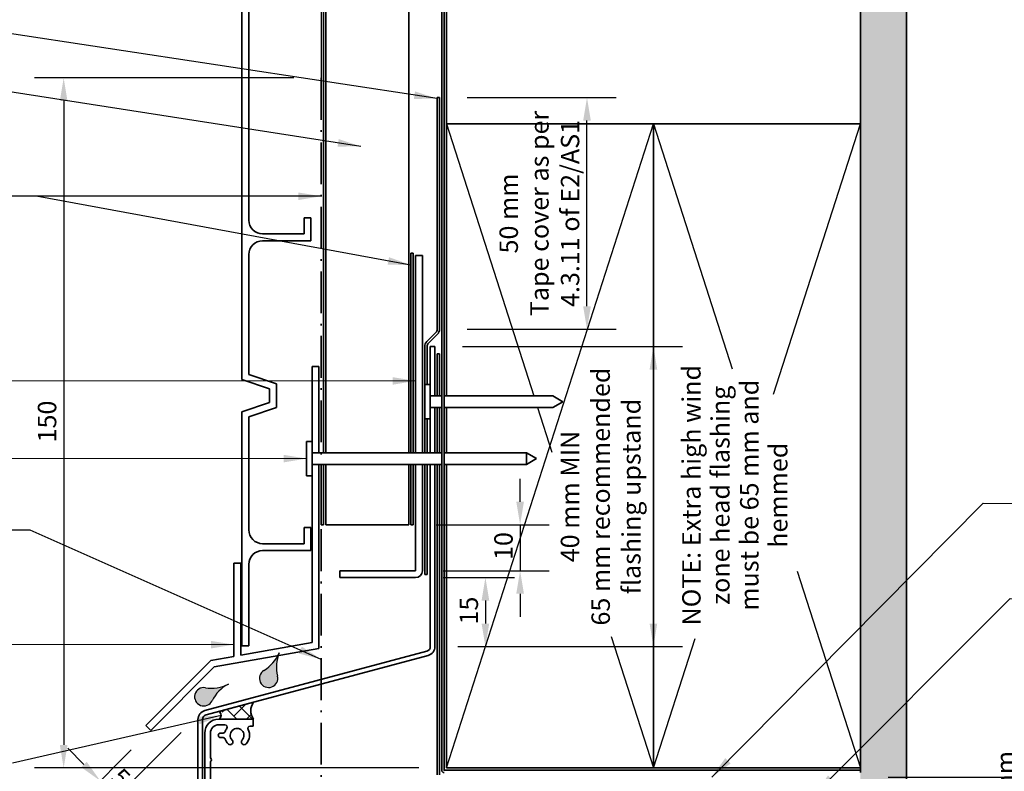
# Model space of a CAD drawing. Units: millimetres. Extents: x 14 to 580, y 14 to 406.
# Drawn here: x 174 to 388, y 145 to 308 of the extents above; entities that cross this region are included whole.
import ezdxf

# ---------------------------------------------------------------- set-up
doc = ezdxf.new("R2010")
doc.units = ezdxf.units.MM
doc.header["$LTSCALE"] = 2
doc.linetypes.add('DASH_DOT', pattern=[0.182, 0.1181, -0.0295, 0.0049, -0.0295])
for name, color, linetype, lineweight in [('Dimension (ISO)', 7, 'Continuous', 25), ('Hatch (ISO)', 8, 'Continuous', 18), ('Sketch Geometry (ISO)', 8, 'Continuous', 25), ('Symbol (ISO)', 7, 'Continuous', 25), ('Visible (ISO)', 8, 'Continuous', 35)]:
    doc.layers.add(name, color=color, linetype=linetype, lineweight=lineweight)
doc.styles.add('Note Text (ISO)', font='arial.ttf')
doc.dimstyles.new('Default (ISO)', dxfattribs={"dimscale": 2, "dimtxt": 2, "dimasz": 2.5, "dimexe": 3.175, "dimexo": 3, "dimgap": 0.762, "dimtad": 1, "dimdec": 0, "dimrnd": 1e-08, "dimzin": 0, "dimdsep": 46, "dimtxsty": 'Note Text (ISO)', "dimcen": 0.09, "dimdle": 10, "dimclrd": 256, "dimclre": 256, "dimclrt": 174, "dimazin": 0, "dimtfac": 1.752600073814392, "dimtmove": 0, "dimatfit": 3, "dimfxl": 0, "dimtolj": 1, "dimtzin": 0, "dimlwd": -1, "dimlwe": -1, "dimarcsym": 0})
doc.dimstyles.new('Default - Method 1b (ISO)$7', dxfattribs={"dimscale": 2, "dimtxt": 2, "dimasz": 2.5, "dimexe": 3.175, "dimexo": 0, "dimgap": 0.762, "dimtad": 1, "dimtoh": 1, "dimrnd": 1e-08, "dimtxsty": 'Note Text (ISO)', "dimcen": 0.09, "dimdle": 10, "dimclrd": 8, "dimclre": 256, "dimclrt": 174, "dimazin": 2, "dimtfac": 1.75, "dimtmove": 0, "dimatfit": 3, "dimfxl": 0, "dimtolj": 1, "dimlwd": -1, "dimlwe": -1, "dimarcsym": 0})

# ---------------------------------------------------------------- blocks, each defined once
blk = doc.blocks.new('*D6')
at = {"layer": 'Defpoints', "color": 0}
for p in [(213.3625167760393, 157.3045201280143), (202.4952548864615, 153.5083260503019), (195.0665639546515, 139.0085673066262)]:
    blk.add_point(p, dxfattribs=at)
at = {"layer": 'Dimension (ISO)'}
for p, q in [((209.1198760889201, 153.061879440895), (190.576435894117, 134.5184392460916)), ((187.995496142786, 146.0796351184916), (184.4599622368532, 149.6151690244244)), ((198.2526141993423, 149.2656853631825), (187.0409019881842, 138.0539731520243)), ((191.5310300487187, 142.5441012125589), (195.0665639546515, 139.0085673066262)), ((198.6020978605843, 135.4730334006935), (202.137631766517, 131.9374994947608))]:
    blk.add_line(p, q, dxfattribs=at)
for points in [[(188.5847517937748, 146.6688907694805), (187.4062404917972, 145.4903794675029), (191.5310300487187, 142.5441012125589)], [(199.1913535115731, 136.0622890516823), (198.0128422095955, 134.8837777497047), (195.0665639546515, 139.0085673066262)]]:
    blk.add_solid(points, dxfattribs=at)
at = {"layer": 'Dimension (ISO)', "color": 174, "insert": (196.3154244980007, 145.6682899832315), "char_height": 4, "attachment_point": 1, "rotation": 315.00000000000034, "style": 'Note Text (ISO)'}
blk.add_mtext('\\A1;5', dxfattribs=at)
blk = doc.blocks.new('*D7')
at = {"layer": 'Defpoints', "color": 0}
for p in [(260.0767303384125, 186.7237217473499), (263.2767303384126, 171.7237217473499), (275.2576655329332, 171.7237217473499)]:
    blk.add_point(p, dxfattribs=at)
at = {"layer": 'Dimension (ISO)'}
for p, q in [((266.0767303384125, 186.7237217473499), (281.6076655329332, 186.7237217473499)), ((275.2576655329332, 181.7237217473499), (275.2576655329332, 176.7237217473499)), ((269.2767303384126, 171.7237217473499), (281.6076655329332, 171.7237217473499))]:
    blk.add_line(p, q, dxfattribs=at)
for points in [[(274.4243321995999, 181.7237217473499), (276.0909988662665, 181.7237217473499), (275.2576655329332, 186.7237217473499)], [(274.4243321995999, 176.7237217473499), (276.0909988662665, 176.7237217473499), (275.2576655329332, 171.7237217473499)]]:
    blk.add_solid(points, dxfattribs=at)
at = {"layer": 'Dimension (ISO)', "color": 174, "insert": (269.6490816073842, 176.5320436962116), "char_height": 4, "attachment_point": 1, "rotation": 90, "style": 'Note Text (ISO)'}
blk.add_mtext('\\A1;15', dxfattribs=at)
blk = doc.blocks.new('*D8')
at = {"layer": 'Defpoints', "color": 0}
for p in [(264.2767303384126, 236.956394759371), (263.2767303384126, 171.7237217473499), (311.7768646504674, 171.7237217473499)]:
    blk.add_point(p, dxfattribs=at)
at = {"layer": 'Dimension (ISO)'}
for p, q in [((270.2767303384126, 236.956394759371), (318.1268646504674, 236.956394759371)), ((311.7768646504674, 231.956394759371), (311.7768646504674, 176.7237217473499)), ((269.2767303384126, 171.7237217473499), (318.1268646504674, 171.7237217473499))]:
    blk.add_line(p, q, dxfattribs=at)
for points in [[(310.9435313171341, 231.956394759371), (312.6101979838007, 231.956394759371), (311.7768646504674, 236.956394759371)], [(310.9435313171341, 176.7237217473499), (312.6101979838007, 176.7237217473499), (311.7768646504674, 171.7237217473499)]]:
    blk.add_solid(points, dxfattribs=at)
at = {"layer": 'Dimension (ISO)', "color": 174, "insert": (291.6425871743677, 204.3400582533604), "char_height": 4, "attachment_point": 2, "rotation": 90, "style": 'Note Text (ISO)'}
blk.add_mtext('\\A1;\\fArial|b0|i0;\\H4.0000;40 mm MIN\\P\\fArial|b0|i0;\\H4.0000;65 mm recommended\\P\\fArial|b0|i0;\\H4.0000;flashing upstand', dxfattribs=at)
blk = doc.blocks.new('*D9')
at = {"layer": 'Defpoints', "color": 0}
for p in [(356.7767303384126, 143.3367128714143), (399.6423356062278, 143.3367128714143), (381.7767303384126, 135.8367128714143)]:
    blk.add_point(p, dxfattribs=at)
at = {"layer": 'Dimension (ISO)'}
for p, q in [((399.6423356062278, 148.3367128714143), (399.6423356062278, 153.3367128714143)), ((362.7767303384126, 143.3367128714143), (405.9923356062278, 143.3367128714143)), ((399.6423356062278, 135.8367128714143), (399.6423356062278, 143.3367128714143)), ((387.7767303384126, 135.8367128714143), (405.9923356062278, 135.8367128714143)), ((399.6423356062278, 130.8367128714143), (399.6423356062278, 125.8367128714143))]:
    blk.add_line(p, q, dxfattribs=at)
for points in [[(398.8090022728945, 148.3367128714143), (400.4756689395611, 148.3367128714143), (399.6423356062278, 143.3367128714143)], [(398.8090022728945, 130.8367128714143), (400.4756689395611, 130.8367128714143), (399.6423356062278, 135.8367128714143)]]:
    blk.add_solid(points, dxfattribs=at)
at = {"layer": 'Dimension (ISO)', "color": 174, "insert": (386.2756798234847, 139.5867128714141), "char_height": 4, "attachment_point": 2, "rotation": 90, "style": 'Note Text (ISO)'}
blk.add_mtext('\\A1;\\fArial|b0|i0;\\H4.0000;7.5 mm\\P\\fArial|b0|i0;\\H4.0000;nominal gap', dxfattribs=at)
blk = doc.blocks.new('*D11')
at = {"layer": 'Defpoints', "color": 0}
for p in [(258.5767303384126, 198.2237217473499), (260.0767303384126, 188.2237217473499), (282.799083293737, 188.2237217473499)]:
    blk.add_point(p, dxfattribs=at)
at = {"layer": 'Dimension (ISO)'}
for p, q in [((282.799083293737, 203.2237217473499), (282.799083293737, 208.2237217473499)), ((264.5767303384126, 198.2237217473499), (289.149083293737, 198.2237217473499)), ((282.799083293737, 198.2237217473499), (282.799083293737, 188.2237217473499)), ((266.0767303384126, 188.2237217473499), (289.149083293737, 188.2237217473499)), ((282.799083293737, 183.2237217473499), (282.799083293737, 178.2237217473499))]:
    blk.add_line(p, q, dxfattribs=at)
for points in [[(281.9657499604037, 203.2237217473499), (283.6324166270703, 203.2237217473499), (282.799083293737, 198.2237217473499)], [(281.9657499604037, 183.2237217473499), (283.6324166270703, 183.2237217473499), (282.799083293737, 188.2237217473499)]]:
    blk.add_solid(points, dxfattribs=at)
at = {"layer": 'Dimension (ISO)', "color": 174, "insert": (277.1904993681881, 190.553871800022), "char_height": 4, "attachment_point": 1, "rotation": 90, "style": 'Note Text (ISO)'}
blk.add_mtext('\\A1;10', dxfattribs=at)
blk = doc.blocks.new('*D12')
at = {"layer": 'Defpoints', "color": 0}
for p in [(265.2767303384114, 291.070608321744), (297.3385428100597, 291.070608321744), (265.2767303384118, 240.6919286653036)]:
    blk.add_point(p, dxfattribs=at)
at = {"layer": 'Dimension (ISO)'}
for p, q in [((271.2767303384114, 291.070608321744), (303.6885428100597, 291.070608321744)), ((297.3385428100597, 245.6919286653036), (297.3385428100597, 286.070608321744)), ((271.2767303384118, 240.6919286653036), (303.6885428100597, 240.6919286653036))]:
    blk.add_line(p, q, dxfattribs=at)
for points in [[(296.5052094767264, 286.070608321744), (298.171876143393, 286.070608321744), (297.3385428100597, 291.070608321744)], [(296.5052094767264, 245.6919286653036), (298.171876143393, 245.6919286653036), (297.3385428100597, 240.6919286653036)]]:
    blk.add_solid(points, dxfattribs=at)
at = {"layer": 'Dimension (ISO)', "color": 174, "insert": (278.325684167227, 265.8812684935237), "char_height": 4, "attachment_point": 2, "rotation": 90, "style": 'Note Text (ISO)'}
blk.add_mtext('\\A1;\\fArial|b0|i0;\\H4.0000;50 mm \\P\\fArial|b0|i0;\\H4.0000;Tape cover as per \\P\\fArial|b0|i0;\\H4.0000;4.3.11 of E2/AS1', dxfattribs=at)
blk = doc.blocks.new('*D13')
at = {"layer": 'Defpoints', "color": 0}
for p in [(239.5767303384119, 295.3367128714144), (183.5767303384118, 145.3367128714142), (266.7767303384126, 145.3367128714142)]:
    blk.add_point(p, dxfattribs=at)
at = {"layer": 'Dimension (ISO)'}
for p, q in [((233.5767303384119, 295.3367128714144), (177.2267303384118, 295.3367128714144)), ((183.5767303384118, 290.3367128714144), (183.5767303384118, 150.3367128714142)), ((260.7767303384126, 145.3367128714142), (177.2267303384118, 145.3367128714142))]:
    blk.add_line(p, q, dxfattribs=at)
for points in [[(182.7433970050784, 290.3367128714144), (184.4100636717451, 290.3367128714144), (183.5767303384118, 295.3367128714144)], [(182.7433970050785, 150.3367128714142), (184.4100636717451, 150.3367128714142), (183.5767303384118, 145.3367128714142)]]:
    blk.add_solid(points, dxfattribs=at)
at = {"layer": 'Dimension (ISO)', "color": 174, "insert": (177.9681464128629, 216.112974784073), "char_height": 4, "attachment_point": 1, "rotation": 90, "style": 'Note Text (ISO)'}
blk.add_mtext('\\A1;150', dxfattribs=at)

msp = doc.modelspace()

# ---------------------------------------------------------------- hatches: boundary and pattern name
at = {"layer": 'Hatch (ISO)'}
h = msp.add_hatch(dxfattribs=at)
h.set_pattern_fill('AR-SAND', color=256, scale=3.039246968730057, angle=45, style=0, pattern_type=2)
h.set_pattern_definition([(82.50000000000001, (0, 0), (-4.27626055416061, 4.005506012161323), [0, -4.619655392469687, 0, -5.166719846841096, 0, -4.938776324186342]), (52.49999999999999, (0, 0), (-2.261617673841216, 9.868373301029845), [0, -2.492182514358647, 0, -4.163768347160179, 0, -1.59560465858328]), (12.5, (-2.64335873378631, -2.64335873378631), (6.680353804811766, 6.704677233416482), [0, -1.519623484365029, 0, -5.470644543714103, 0, -7.142230376515634]), (2.499999999999997, (-2.64335873378631, -2.64335873378631), (4.574194833385183, 8.346571044766941), [0, -0.7598117421825143, 0, -3.586311423101467, 0, -4.102983407785578])])
h.paths.add_polyline_path([(356.7767303384126, 375.4310922807741), (356.7767303384126, 126.8367128714142), (366.7767303384126, 126.8367128714142), (366.7767303384125, 375.4310922807741)])
h = msp.add_hatch(color=142, dxfattribs=at)
edge = h.paths.add_edge_path()
edge.add_arc((223.0351444826293, 173.4346699312318), 7.999999999999873, 300.6475860409304, 337.5174836867743)
edge.add_arc((237.8190847152923, 167.3162460167709), 8.000000000000117, 157.5174836867742, 194.3873813326185)
edge.add_arc((228.132705631038, 164.8314803867527), 2, -239.35241395906917, 14.387381332618304, ccw=False)
h = msp.add_hatch(color=142, dxfattribs=at)
edge = h.paths.add_edge_path()
edge.add_arc((215.7166397785249, 170.6745327075471), 8.000000000000156, 260.3465290082644, 297.2164266541082)
edge.add_arc((223.0342862302263, 156.4459681134673), 7.999999999999927, 117.2164266541082, 154.0863242999524)
edge.add_arc((214.0397512815957, 160.8161329911191), 2.000000000000001, 80.34652900826569, 334.0863242999527, ccw=False)
h = msp.add_hatch(dxfattribs=at)
h.set_pattern_fill('CUST17', color=256, scale=19.05, angle=90, style=0, pattern_type=2)
h.set_pattern_definition([(135, (0, 0), (-1.683798022700467, -1.683798022700467), []), (225, (0, 0), (-0.8418990113502339, -4.209495056751166), [3.571875, -1.190625])])
edge = h.paths.add_edge_path()
edge.add_arc((227.2387114286041, 157.7708937928229), 3.000000000000002, 142.309660456529, 217.6903395434707)
edge.add_line((224.864731540639, 155.936712915282), (217.3647315406359, 155.9367129152841))
edge.add_arc((216.806033884441, 156.7660843212068), 0.9999999999999997, 303.9657797585036, 416.0342202414986)
edge.add_line((217.3647315406359, 157.5954557271296), (224.864731540639, 159.6050746703639))

# ---------------------------------------------------------------- linework, layer by layer
at = {"layer": 'Sketch Geometry (ISO)', "color": 1}
msp.add_line((239.5767303384124, 357.0791330378467), (239.5767303384116, 295.3367128714142), dxfattribs=at)
at = {"layer": 'Sketch Geometry (ISO)', "color": 7, "linetype": 'DASH_DOT', "lineweight": 35, "ltscale": 38.50839233398438}
msp.add_line((239.5767303384118, 295.3367128714142), (239.5767303384132, 99.09794686222028), dxfattribs=at)
at = {"layer": 'Sketch Geometry (ISO)'}
for p, q in [((266.7767303384125, 145.3367128714142), (311.7767303384126, 285.3367128714144)), ((266.7767303384125, 285.3367128714142), (278.2939651549815, 249.5053156643106)), ((311.7767303384125, 285.3367128714142), (328.875533129777, 232.1404375205029)), ((337.8877325605408, 226.5709420069243), (356.7767303384125, 285.3367128714142)), ((278.2939651549815, 249.5053156643106), (285.7829040172836, 226.206394759371)), ((286.586475445855, 223.706394759371), (289.709422943844, 213.9905580989607)), ((343.018386972118, 188.140447788775), (356.7767303384126, 145.3367128714142)), ((302.5872305120773, 173.9262678866793), (311.7767303384126, 145.3367128714142)), ((311.7767303384126, 145.3367128714142), (320.8336643819572, 173.5138410068866))]:
    msp.add_line(p, q, dxfattribs=at)
for centre, radius, start, end in [((223.0351444826293, 173.4346699312318), 7.999999999999873, 300.6475860409304, 337.5174836867743), ((237.8190847152923, 167.3162460167709), 8.000000000000117, 157.5174836867742, 194.3873813326184), ((228.132705631038, 164.8314803867527), 2, 120.6475860409308, 14.38738133261813), ((214.0397512815957, 160.8161329911191), 2, 80.34652900826477, 334.0863242999527), ((215.7166397785249, 170.6745327075471), 8.000000000000153, 260.3465290082644, 297.2164266541082), ((223.0342862302263, 156.4459681134673), 7.999999999999926, 117.2164266541082, 154.0863242999524)]:
    msp.add_arc(centre, radius, start, end, dxfattribs=at)
at = {"layer": 'Visible (ISO)', "color": 100}
for p, q in [((265.7767303384124, 375.4310922807741), (265.7767303384124, 144.8377128714142)), ((266.2767303384124, 144.8377128714142), (266.2767303384124, 375.4310922807741)), ((356.7767303384124, 144.8367128714141), (266.2777303384124, 144.8367128714142)), ((356.7767303384124, 144.8367128714141), (356.7767303384124, 144.3367128714141))]:
    msp.add_line(p, q, dxfattribs=at)
at = {"layer": 'Visible (ISO)'}
for p, q in [((356.7767303384126, 375.4310922807741), (356.7767303384126, 144.8367128714141)), ((356.7767303384125, 285.3367128714142), (356.7767303384125, 375.4310922807741)), ((366.7767303384126, 126.8367128714142), (366.7767303384126, 375.4310922807741)), ((240.5767303384124, 357.1269154214005), (240.5767303384125, 213.8403154213992)), ((258.5767303384125, 213.8403154213993), (258.5767303384124, 357.3269154214009)), ((266.7767303384125, 357.3269154214011), (266.7767303384125, 285.3367128714142)), ((311.7767303384125, 285.3367128714142), (266.7767303384125, 285.3367128714142)), ((266.7767303384125, 285.3367128714142), (266.7767303384125, 226.2063947593708)), ((266.7767303384125, 285.3367128714142), (356.7767303384125, 285.3367128714142)), ((311.7767303384125, 145.3367128714142), (311.7767303384125, 285.3367128714142)), ((356.7767303384125, 285.3367128714142), (311.7767303384125, 285.3367128714142)), ((311.7767303384125, 285.3367128714142), (311.7767303384126, 145.3367128714142)), ((356.7767303384126, 145.3367128714142), (356.7767303384125, 285.3367128714142)), ((264.2767303384125, 236.9563947593709), (263.2767303384125, 236.9563947593709)), ((263.2767303384125, 236.9563947593709), (263.2767303384125, 228.7063946587986)), ((264.2767303384125, 226.2063947593708), (264.2767303384125, 236.9563947593708)), ((262.0767303384125, 228.7063946587986), (262.0767303384125, 221.206394859943)), ((263.2767303384125, 228.7063946587986), (262.0767303384125, 228.7063946587986)), ((263.2767303384125, 228.7063946587986), (263.2767303384125, 221.206394859943)), ((265.7767303384124, 226.2063947593708), (263.2767303384125, 226.2063947593708)), ((263.2767303384124, 226.2063947593708), (264.2767303384125, 226.2063947593708)), ((289.9116668289514, 226.2063947593709), (266.2767303384124, 226.2063947593708)), ((292.0767303384125, 224.9563947593709), (289.9116668289514, 226.2063947593709)), ((292.0767303384125, 224.9563947593709), (289.9116668289514, 223.7063947593709)), ((265.7767303384124, 223.7063947593708), (263.2767303384125, 223.7063947593708)), ((264.2767303384124, 223.7063947593708), (263.2767303384124, 223.7063947593708)), ((264.2767303384125, 213.8403154213994), (264.2767303384125, 223.7063947593708)), ((289.9116668289514, 223.7063947593709), (266.2767303384124, 223.7063947593708)), ((266.7767303384125, 223.7063947593709), (266.7767303384125, 213.8403154213994)), ((263.2767303384125, 221.206394859943), (262.0767303384125, 221.206394859943)), ((263.2767303384124, 221.206394859943), (263.2767303384124, 213.8403154213994)), ((236.3767303384125, 216.340315320827), (236.3767303384125, 208.8403155219714)), ((237.5767303384125, 216.340315320827), (236.3767303384125, 216.340315320827)), ((237.5767303384125, 216.340315320827), (237.5767303384125, 208.8403155219714)), ((265.7767303384124, 213.8403154213994), (237.5767303384125, 213.8403154213992)), ((284.2116668289514, 213.8403154213995), (266.2767303384124, 213.8403154213994)), ((284.2116668289514, 213.8403154213995), (284.2116668289514, 211.3403154213995)), ((286.3767303384125, 212.5903154213995), (284.2116668289514, 213.8403154213995)), ((286.3767303384125, 212.5903154213995), (284.2116668289514, 211.3403154213995)), ((265.7767303384124, 211.3403154213994), (237.5767303384125, 211.3403154213992)), ((240.5767303384125, 211.3403154213992), (240.5767303384125, 198.2237217473498)), ((258.5767303384125, 198.2237217473498), (258.5767303384125, 211.3403154213993)), ((263.2767303384124, 211.3403154213994), (263.2767303384125, 171.7237217473498)), ((264.2767303384125, 171.7237217473498), (264.2767303384124, 211.3403154213994)), ((284.2116668289514, 211.3403154213995), (266.2767303384124, 211.3403154213994)), ((266.7767303384125, 211.3403154213994), (266.7767303384125, 145.3367128714142)), ((237.5767303384125, 208.8403155219714), (236.3767303384125, 208.8403155219714)), ((240.5767303384125, 198.2237217473498), (258.5767303384125, 198.2237217473498)), ((262.535549383515, 170.7577959210608), (214.2590922482074, 157.8221582182194)), ((214.51791129331, 156.8562323919303), (262.7943684286175, 169.7918700947717)), ((224.864731540639, 159.6050746703639), (217.3647315406359, 157.5954557271296)), ((212.7767303384125, 155.8903065656412), (212.7767303384124, 142.8391741039722)), ((213.7767303384125, 142.8391741039723), (213.7767303384125, 155.8903065656412)), ((224.7767303384157, 155.9367129152797), (217.2767303384126, 155.9367129152816)), ((217.2767303384126, 154.7367128714143), (218.630979026505, 154.7367128714145)), ((217.3647315406359, 155.9367129152841), (224.864731540639, 155.9367129152819)), ((224.1033891429424, 154.4367128714134), (224.7767303384126, 154.4367128714128)), ((224.7767303384126, 154.4367128714128), (224.7767303384157, 155.9367129152797)), ((214.2767303384126, 152.9367129152806), (214.276730338418, 137.3927396028513)), ((215.4767303384133, 147.5113339964792), (215.4767303384133, 152.9367128714137)), ((218.2369935069647, 152.9367128714155), (217.676730338414, 152.9367128714155)), ((217.676730338414, 151.9367128714173), (218.2369935066445, 151.9367128714173)), ((215.4767303384151, 140.461333996499), (215.4767303384133, 146.7113339965177)), ((266.7767303384125, 145.3367128714142), (311.7767303384125, 145.3367128714142)), ((311.7767303384126, 145.3367128714142), (356.7767303384126, 145.3367128714142))]:
    msp.add_line(p, q, dxfattribs=at)
at = {"layer": 'Visible (ISO)', "color": 1}
for p, q in [((240.0767303384125, 213.8403154213992), (240.0767303384123, 357.1233195180204)), ((259.5767303384125, 257.2237217473498), (259.0767303384125, 257.2237217473498)), ((259.0767303384125, 257.2237217473498), (259.0767303384125, 213.8403154213993)), ((259.5767303384125, 213.8403154213993), (259.5767303384125, 257.2237217473498)), ((239.5767303384125, 211.3403154213992), (239.5767303384125, 198.2237217473498)), ((240.0767303384125, 198.2237217473498), (240.0767303384125, 211.3403154213992)), ((259.0767303384125, 211.3403154213993), (259.0767303384126, 198.2237217473499)), ((259.5767303384125, 198.2237217473499), (259.5767303384125, 211.3403154213994)), ((239.5767303384125, 198.2237217473498), (240.0767303384125, 198.2237217473498)), ((259.0767303384125, 198.2237217473499), (259.5767303384125, 198.2237217473499))]:
    msp.add_line(p, q, dxfattribs=at)
at = {"layer": 'Visible (ISO)', "color": 5}
for p, q in [((222.3267303384107, 321.7769154213993), (222.3267303384118, 229.7769154213997)), ((223.8267303384102, 264.4336154213982), (223.826730338409, 320.6957765913148)), ((237.3267303384106, 264.9336154213985), (235.8267303384106, 264.9336154213984)), ((235.8267303384106, 264.9336154213984), (235.8267303384107, 261.4336154213984)), ((237.3267303384108, 259.9336154213985), (237.3267303384106, 264.9336154213985)), ((235.8267303384107, 261.4336154213984), (226.8267303384103, 261.4336154213983)), ((226.8267303384104, 259.9336154213983), (237.3267303384108, 259.9336154213985)), ((223.826730338411, 230.8580542514842), (223.8267303384105, 256.9336154213982)), ((261.5767303384124, 256.7237217473498), (260.0767303384124, 256.7237217473498)), ((260.0767303384124, 256.7237217473498), (260.0767303384124, 213.8403154213993)), ((261.5767303384125, 213.8403154213993), (261.5767303384124, 256.7237217473498)), ((265.2767303384125, 235.3367128714142), (264.7767303384125, 235.3367128714142)), ((264.7767303384125, 235.3367128714142), (264.7767303384125, 226.2063947593709)), ((265.2767303384125, 226.2063947593709), (265.2767303384125, 235.3367128714142)), ((239.0767303384125, 232.5903154213987), (237.5767303384125, 232.5903154213987)), ((237.5767303384125, 232.5903154213987), (237.5767303384125, 216.340315320827)), ((239.0767303384125, 213.8403154213988), (239.0767303384125, 232.5903154213987)), ((222.3267303384117, 229.7769154213997), (228.3267303384117, 227.7769154213998)), ((229.8267303384118, 228.8580542514838), (223.826730338411, 230.8580542514841)), ((228.3267303384117, 227.7769154213998), (228.3267303384118, 224.7769154213998)), ((229.8267303384118, 223.6957765913156), (229.8267303384118, 228.8580542514838)), ((228.3267303384118, 224.7769154213998), (222.3267303384118, 222.776915421399)), ((222.3267303384118, 222.776915421399), (222.3267303384125, 171.8572472204181)), ((223.8267303384111, 221.6957765913153), (229.8267303384118, 223.6957765913156)), ((264.7767303384125, 223.7063947593709), (264.7767303384125, 213.8403154213994)), ((265.2767303384125, 213.8403154213994), (265.2767303384125, 223.7063947593709)), ((223.8267303384116, 197.0903154213983), (223.8267303384111, 221.6957765913153)), ((237.5767303384125, 213.8403154213988), (239.0767303384125, 213.8403154213988)), ((239.0767303384125, 211.3403154213988), (237.5767303384125, 211.3403154213987)), ((239.0767303384125, 171.3316659746328), (239.0767303384125, 211.3403154213988)), ((260.0767303384124, 211.3403154213993), (260.0767303384125, 188.2237217473498)), ((261.5767303384125, 188.2237217473498), (261.5767303384125, 211.3403154213993)), ((264.7767303384125, 211.3403154213994), (264.7767303384125, 143.8377128714142)), ((265.2767303384125, 143.8377128714142), (265.2767303384125, 211.3403154213994)), ((237.5767303384125, 208.8403155219714), (237.5767303384125, 172.5903154213987)), ((237.3267303384117, 197.5903154213988), (235.8267303384117, 197.5903154213988)), ((235.8267303384117, 197.5903154213988), (235.8267303384117, 194.0903154213987)), ((237.3267303384118, 192.5903154213988), (237.3267303384117, 197.5903154213988)), ((235.8267303384117, 194.0903154213987), (226.8267303384117, 194.0903154213984)), ((226.8267303384117, 192.5903154213986), (237.3267303384118, 192.5903154213988)), ((220.5767303384126, 189.8572472204174), (220.5767303384125, 169.5927567493549)), ((222.0767303384126, 189.8572472204174), (220.5767303384126, 189.8572472204174)), ((222.0767303384125, 169.8572472204177), (222.0767303384126, 189.8572472204174)), ((223.8267303384121, 171.8572472204181), (223.8267303384117, 189.5903154213985)), ((243.5767303384125, 188.2237217473498), (243.5767303384125, 186.7237217473498)), ((260.0767303384125, 188.2237217473498), (243.5767303384125, 188.2237217473498)), ((243.5767303384125, 186.7237217473498), (260.0767303384125, 186.7237217473498)), ((216.302965642618, 167.3160368064583), (239.0767303384125, 171.3316659746328)), ((237.5767303384125, 172.5903154213987), (222.0767303384125, 169.8572472204177)), ((222.3267303384125, 171.8572472204181), (223.8267303384121, 171.8572472204181)), ((220.5767303384125, 169.5927567493549), (215.5767303384126, 168.7111218458125)), ((215.5767303384126, 168.7111218458125), (201.4345947146817, 154.5689862220817)), ((202.4952548864615, 153.5083260503019), (216.302965642618, 167.3160368064583)), ((201.4345947146817, 154.5689862220817), (202.4952548864615, 153.5083260503019))]:
    msp.add_line(p, q, dxfattribs=at)
at = {"layer": 'Visible (ISO)', "color": 6}
for p, q in [((265.2767303384114, 291.0706083217439), (264.7767303384114, 291.0706083217439)), ((264.7767303384114, 291.0706083217439), (264.7767303384118, 240.6919286653035)), ((265.2767303384117, 240.6919286653035), (265.2767303384114, 291.0706083217439)), ((264.4838371195983, 239.984821884117), (262.5160701666319, 238.0170549311506)), ((262.8696235572252, 237.6635015405573), (264.8373905101915, 239.6312684935237)), ((262.0767303384118, 236.9563947593707), (262.0767303384118, 228.7063946587986)), ((262.5767303384118, 228.7063946587986), (262.5767303384118, 236.9563947593707)), ((262.0767303384119, 221.206394859943), (262.0767303384119, 213.8403154213993)), ((262.5767303384119, 213.8403154213994), (262.5767303384119, 221.2063948599431)), ((262.0767303384119, 211.3403154213993), (262.0767303384121, 187.3706083217439)), ((262.5767303384122, 187.3706083217439), (262.5767303384119, 211.3403154213994)), ((262.0767303384122, 187.3706083217439), (262.5767303384122, 187.3706083217439))]:
    msp.add_line(p, q, dxfattribs=at)
at = {"layer": 'Visible (ISO)', "color": 5}
for centre, radius, start, end in [((226.8267303384102, 264.4336154213983), 2.999999999999985, 180, 270.0000000000013), ((226.8267303384105, 256.9336154213983), 2.999999999999981, 90.00000000000136, 180), ((226.8267303384116, 197.0903154213984), 2.999999999999994, 180, 270.0000000000013), ((226.8267303384117, 189.5903154213986), 2.999999999999988, 90.00000000000136, 180), ((260.0767303384125, 188.2237217473498), 1.499999999999995, 270, 0)]:
    msp.add_arc(centre, radius, start, end, dxfattribs=at)
at = {"layer": 'Visible (ISO)', "color": 6}
for centre, radius, start, end in [((263.7767303384117, 240.6919286653035), 1, 315, 0), ((263.7767303384117, 240.6919286653035), 1.500000000000002, 315.000000000001, 0), ((263.5767303384118, 236.9563947593707), 1.500000000000037, 135.000000000001, 180), ((263.5767303384118, 236.9563947593707), 1.000000000000049, 135.0000000000029, 180)]:
    msp.add_arc(centre, radius, start, end, dxfattribs=at)
at = {"layer": 'Visible (ISO)'}
for centre, radius, start, end in [((262.2767303384125, 171.7237217473498), 0.9999999999999964, 284.9999999999986, 0), ((262.2767303384125, 171.7237217473498), 1.999999999999994, 285.0000000000008, 0), ((227.2387114286041, 157.7708937928229), 3, 142.3096604565286, 217.6903395434704), ((214.7767303384125, 155.8903065656412), 2.000000000000009, 105.0000000000007, 180), ((214.7767303384124, 155.8903065656412), 0.9999999999999876, 104.9999999999989, 180), ((216.806033884441, 156.7660843212068), 1.000000000000001, 303.9657797585008, 56.03422024149867), ((217.2767303384126, 152.9367129152816), 2.999999999999992, 90, 180), ((217.2767303384126, 152.936712871415), 1.799999999999267, 90, 180), ((218.6309790273509, 154.2367128714152), 0.4999999999993294, 325.7711336261895, 90.00000009692495), ((224.1033891434372, 153.9367128714119), 0.5000000000015269, 90.00000005669426, 207.9531868607046), ((217.676730338414, 152.4367128714164), 0.4999999999990896, 90, 270), ((218.2369935076997, 153.4367128714156), 0.5000000000001242, 269.9999999157769, 341.790043113433), ((221.2767303384158, 152.4367128714114), 2.700000000003124, 145.7711336806427, 161.7900431397709), ((221.2767303384146, 152.4367128714155), 1.500000000000138, 316.6015495990228, 223.3984504009647), ((221.2767303384126, 152.4367128714143), 2.700000000000975, 316.6015495990682, 27.95318688749459), ((218.236993507698, 151.4367128714168), 0.5000000000004885, 18.2099568961094, 90.00000012072469), ((221.2767303384143, 152.4367128714166), 2.700000000001448, 198.2099568583695, 223.3984504010025), ((219.7508845062685, 150.9938703656219), 0.6000000000003639, 223.3984504010046, 43.39845040100462), ((222.8025761705604, 150.9938703656221), 0.6000000000001334, 136.6015495990272, 316.6015495990272), ((215.1767303383977, 147.1113339964984), 0.4999999999939969, 306.8698976486002, 53.13010235139865)]:
    msp.add_arc(centre, radius, start, end, dxfattribs=at)
at = {"layer": 'Visible (ISO)', "color": 100}
for radius in [0.5010000000000001, 0.001000000000000098]:
    msp.add_arc((266.2777303384124, 144.8377128714142), radius, 180, 270, dxfattribs=at)

# ---------------------------------------------------------------- texts
at = {"layer": 'Symbol (ISO)', "color": 174, "insert": (318.0319009977654, 204.6307148009703), "char_height": 4.000000059604645, "width": 56.82926654815674, "attachment_point": 2, "rotation": 90, "line_spacing_factor": 0.9442214369773865, "style": 'Note Text (ISO)'}
msp.add_mtext('{\\fArial|b0|i0;NOTE: Extra high wind zone head flashing must be 65 mm and hemmed}', dxfattribs=at)

# ---------------------------------------------------------------- dimensions: what is measured, and where the dimension line sits
at = {"layer": 'Dimension (ISO)'}
for base, p1, p2, angle, override, picture, middle in [((183.5767303384118, 145.3367128714142), (239.5767303384118, 295.3367128714142), (266.7767303384125, 145.3367128714142), 270, {"dimgap": 0.762, "dimdec": 0, "dimtol": 0, "dimlim": 0, "dimtp": 0, "dimtm": -0, "dimtdec": 2, "dimtofl": 0, "dimatfit": 1}, '*D13', (183.5767303384118, 220.3367128714142)), ((282.799083293737, 188.2237217473499), (258.5767303384125, 198.2237217473498), (260.0767303384125, 188.2237217473498), 270, {"dimgap": 0.762, "dimdec": 0, "dimtol": 0, "dimlim": 0, "dimtp": 0, "dimtm": -0, "dimtdec": 2, "dimtofl": 1, "dimatfit": 1}, '*D11', (282.799083293737, 193.2237217473497)), ((275.2576655329332, 171.7237217473499), (260.0767303384124, 186.7237217473498), (263.2767303384124, 171.7237217473499), 270, {"dimgap": 0.762, "dimdec": 0, "dimtol": 0, "dimlim": 0, "dimtp": 0, "dimtm": -0, "dimtdec": 2, "dimtofl": 0, "dimatfit": 1}, '*D7', (275.2576655329332, 179.2237217473499)), ((195.0665639546515, 139.0085673066262), (202.4952548864616, 153.5083260503019), (213.3625167760394, 157.3045201280143), 315.0000000000003, {"dimgap": 0.762, "dimdec": 0, "dimtol": 0, "dimlim": 0, "dimtp": 0, "dimtm": -0, "dimtdec": 2, "dimtofl": 1, "dimatfit": 1}, '*D6', (193.2987970016851, 140.7763342595926))]:
    dim = msp.add_linear_dim(base=base, p1=p1, p2=p2, angle=angle, dimstyle='Default (ISO)', override=override, dxfattribs=at)
    dim.commit()
    dim.dimension.update_dxf_attribs({"geometry": picture, "text_midpoint": middle, "dimtype": 160})
for base, p1, p2, text, override, picture, middle in [((297.3385428100597, 291.070608321744), (265.2767303384117, 240.6919286653035), (265.2767303384113, 291.0706083217439), '\\fArial|b0|i0;\\H4.0000;<> mm \\P\\fArial|b0|i0;\\H4.0000;Tape cover as per \\P\\fArial|b0|i0;\\H4.0000;4.3.11 of E2/AS1', {"dimgap": 0.762, "dimdec": 0, "dimtol": 0, "dimlim": 0, "dimtp": 0, "dimtm": -0, "dimtdec": 2, "dimtofl": 0, "dimatfit": 1, "dimtvp": -0.3333333333333334}, '*D12', (297.3385428100597, 265.8812684935237)), ((311.7768646504674, 171.7237217473499), (264.2767303384124, 236.9563947593709), (263.2767303384124, 171.7237217473498), '\\fArial|b0|i0;\\H4.0000;40 mm MIN\\P\\fArial|b0|i0;\\H4.0000;<> mm recommended\\P\\fArial|b0|i0;\\H4.0000;flashing upstand', {"dimgap": 0.762, "dimdec": 0, "dimtol": 0, "dimlim": 0, "dimtp": 0, "dimtm": -0, "dimtdec": 2, "dimtofl": 0, "dimatfit": 1, "dimtvp": -0.3333333333333334}, '*D8', (311.7768646504674, 204.3400582533604)), ((399.6423356062278, 143.3367128714143), (381.7767303384124, 135.8367128714142), (356.7767303384124, 143.3367128714142), '\\fArial|b0|i0;\\H4.0000;<> mm\\P\\fArial|b0|i0;\\H4.0000;nominal gap', {"dimgap": 0.762, "dimdec": 1, "dimtol": 0, "dimlim": 0, "dimtp": 0, "dimtm": -0, "dimtdec": 2, "dimtofl": 1, "dimatfit": 1, "dimtvp": -0.25}, '*D9', (399.6423356062277, 139.5867128714141))]:
    dim = msp.add_linear_dim(base=base, p1=p1, p2=p2, angle=90, text=text, dimstyle='Default (ISO)', override=override, dxfattribs=at)
    dim.commit()
    dim.dimension.update_dxf_attribs({"geometry": picture, "text_midpoint": middle, "dimtype": 160})

# ---------------------------------------------------------------- leaders
at = {"layer": 'Symbol (ISO)', "color": 8, "annotation_type": 0, "has_hookline": 1}
for points, hookline_direction, text_width in [([(264.7767303384114, 290.8386400303271), (169.3525268022141, 305.3908199723533)], 1, 32.85948207218195), ([(248.1894652584078, 280.4650777095555), (169.4617080886794, 292.7083388530778)], 1, 63.02319329928245), ([(239.5767303384124, 269.6208199655018), (177.6091307042711, 269.6208199655018), (171.0966847998517, 269.6208199655018)], 1, 102.4747627821089), ([(260.0767303384125, 229.4788265337899), (170.3774911078035, 229.408704649444)], 1, 69.91268862704625), ([(236.3767303384125, 212.5903154213992), (171.5324036208633, 212.5750715334979)], 1, 91.40245702366711), ([(324.4476625994756, 143.3367128714142), (383.4883196465498, 202.8773699184711), (415.3168118381203, 202.790796015583)], 0, 78.22101071537924), ([(239.5767303384127, 168.9455256087844), (176.2612478686271, 197.017795011424), (171.2612478686271, 197.017795011424)], 1, 137.5006841771599), ([(346.7767303384126, 139.5867128714141), (389.3367349078237, 182.1467174408126), (415.0395061913814, 182.0796443340468)], 0, 82.8622113302411), ([(220.5767303384125, 172.1508636408403), (170.9383193800771, 172.0807417564944)], 1, 126.6275598677981), ([(217.806033884441, 156.7660843212068), (172.4720736461375, 146.3681893046855)], 1, 107.1978187870036)]:
    msp.add_leader(points, dimstyle='Default - Method 1b (ISO)$7', override={"dimtad": 0}, dxfattribs=dict(at, hookline_direction=hookline_direction, text_width=text_width))
at = {"layer": 'Symbol (ISO)', "color": 8}
msp.add_leader([(259.0767303384125, 254.6617146586435), (177.6091307042711, 269.6208199655018)], dimstyle='Default - Method 1b (ISO)$7', override={"dimtad": 0}, dxfattribs=at)

doc.saveas('drawing.dxf')
